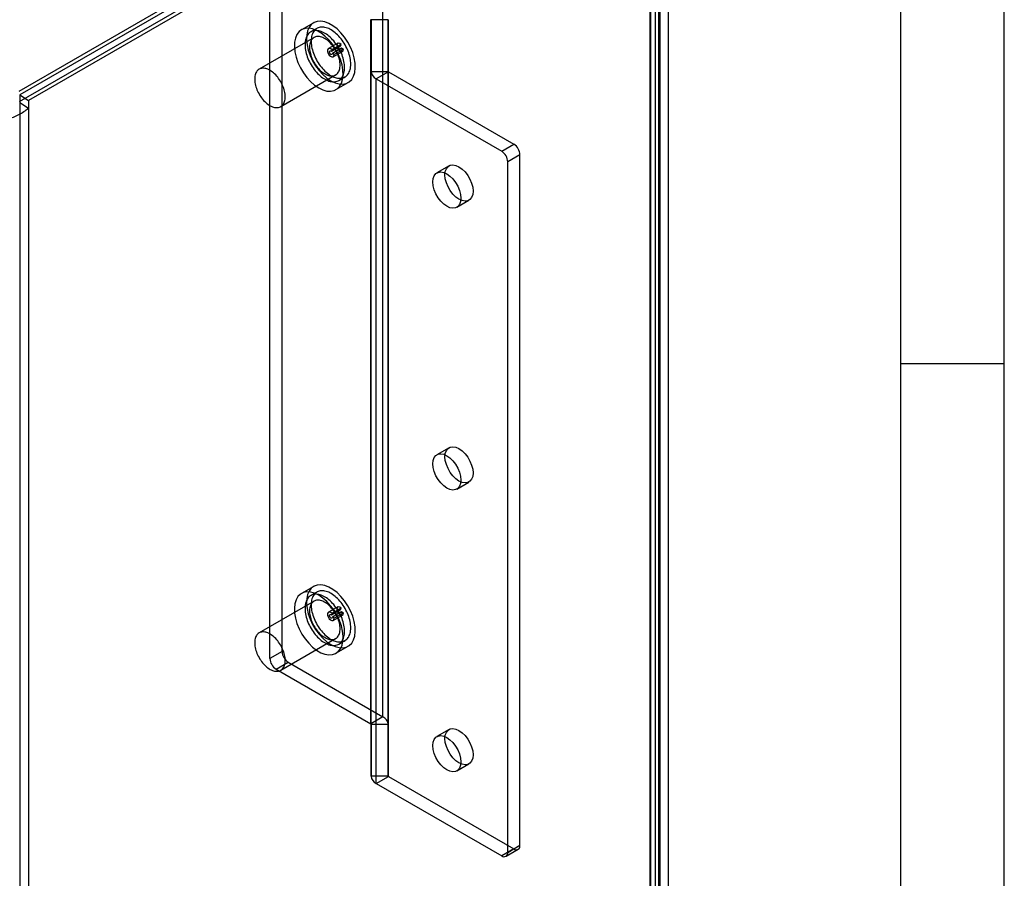
# Model space of a CAD drawing. Extents: x 0 to 420, y 0 to 297.
# Drawn here: x 363 to 420, y 119 to 168 of the extents above; entities that cross this region are included whole.
import ezdxf

# ---------------------------------------------------------------- set-up
doc = ezdxf.new("R2010")
doc.units = 0
doc.layers.get('0').update_dxf_attribs({"linetype": 'CONTINUOUS'})

msp = doc.modelspace()

# ---------------------------------------------------------------- linework, layer by layer
at = {"color": 7, "linetype": 'CONTINUOUS'}
for p, q in [((420, 0), (420, 297)), ((414, 6), (414, 291)), ((399.408587, 185.346802), (362.870118, 164.253252)), ((399.461342, 185.145733), (362.922874, 164.052182)), ((400.027749, 185.063681), (400.027749, 94.493123)), ((399.436342, 184.751259), (362.897874, 163.657709)), ((399.96319, 184.823976), (363.424722, 163.730426)), ((399.461342, 92.645836), (399.461342, 184.707958)), ((399.497419, 184.757528), (399.497419, 94.18697)), ((399.775668, 93.438488), (399.775668, 184.730818)), ((399.96319, 184.386201), (399.96319, 92.32408)), ((400.525668, 93.438481), (400.525668, 184.730711)), ((378.135788, 131.798806), (378.135788, 171.809306)), ((377.428681, 131.390602), (377.428681, 171.401102)), ((383.274184, 127.607795), (383.274184, 168.434835)), ((384.288828, 168.414425), (383.288828, 168.414425)), ((383.288828, 168.414425), (383.288828, 165.411825)), ((383.288828, 127.587385), (383.288828, 168.414425)), ((383.981291, 128.015999), (383.981291, 168.843039)), ((384.288828, 168.414425), (384.288828, 165.411825)), ((384.288828, 127.587385), (384.288828, 168.414425)), ((379.964296, 168.234154), (379.257189, 167.82595)), ((380.151781, 167.909385), (379.798228, 167.705283)), ((379.985712, 167.380515), (376.803732, 165.543597)), ((381.357056, 167.046373), (380.826726, 166.74022)), ((381.524776, 166.88667), (380.994446, 166.580517)), ((380.994446, 166.580517), (381.030722, 166.674669)), ((381.561052, 166.980822), (381.030722, 166.674669)), ((381.582933, 166.757184), (381.052603, 166.451031)), ((381.688999, 166.695953), (381.158669, 166.3898)), ((381.524776, 166.88667), (381.561052, 166.980822)), ((381.688999, 166.695953), (381.582933, 166.757184)), ((381.158669, 166.3898), (381.052603, 166.451031)), ((381.101704, 166.263893), (381.632034, 166.570046)), ((378.05363, 163.378475), (381.235611, 165.215393)), ((381.423096, 164.890625), (381.776649, 165.094727)), ((383.288828, 165.411825), (384.288828, 165.411825)), ((383.288828, 124.584785), (383.288828, 165.411825)), ((384.303473, 165.391415), (383.596366, 164.983211)), ((383.596366, 164.983211), (390.86371, 160.787863)), ((383.596366, 124.15617), (383.596366, 164.983211)), ((384.288828, 124.584785), (384.288828, 165.411825)), ((384.303473, 165.391415), (391.570817, 161.196067)), ((384.303473, 124.564374), (384.303473, 165.391415)), ((381.257027, 164.361754), (381.964134, 164.769958)), ((362.922874, 164.052182), (362.922874, 163.614407)), ((362.922874, 164.052182), (363.424722, 163.730426)), ((362.922874, 163.614407), (362.922874, 75.754566)), ((362.922874, 163.614407), (363.424722, 163.292651)), ((363.424722, 163.730426), (363.424722, 163.292651)), ((363.424722, 163.292651), (363.424722, 75.432809)), ((390.86371, 160.787863), (391.570817, 161.196067)), ((391.92437, 160.583694), (391.217263, 160.17549)), ((391.92437, 120.573195), (391.92437, 160.583694)), ((387.813883, 159.946237), (387.106776, 159.538033)), ((391.217263, 120.164991), (391.217263, 160.17549)), ((388.256683, 157.546121), (388.963789, 157.954325)), ((414, 148.5), (420, 148.5)), ((387.813883, 143.615421), (387.106776, 143.207217)), ((388.256683, 141.215305), (388.963789, 141.623509)), ((379.964296, 135.572521), (379.257189, 135.164317)), ((379.985712, 134.718883), (376.803732, 132.881964)), ((380.151781, 135.247753), (379.798228, 135.043651)), ((381.357056, 134.38474), (380.826726, 134.078587)), ((381.524776, 134.225037), (380.994446, 133.918884)), ((381.561052, 134.31919), (381.030722, 134.013037)), ((381.524776, 134.225037), (381.561052, 134.31919)), ((380.994446, 133.918884), (381.030722, 134.013037)), ((381.582933, 134.095551), (381.052603, 133.789398)), ((381.158669, 133.728168), (381.052603, 133.789398)), ((381.101704, 133.60226), (381.632034, 133.908413)), ((381.688999, 134.034321), (381.158669, 133.728168)), ((381.688999, 134.034321), (381.582933, 134.095551)), ((378.05363, 130.716842), (381.235611, 132.553761)), ((381.423096, 132.228992), (381.776649, 132.433094)), ((381.257027, 131.700122), (381.964134, 132.108326)), ((378.135788, 131.798806), (377.428681, 131.390602)), ((377.782234, 130.77823), (378.489341, 131.186434)), ((377.782234, 130.77823), (383.274184, 127.607795)), ((378.489341, 131.186434), (383.981291, 128.015999)), ((383.981291, 128.015999), (383.274184, 127.607795)), ((383.288828, 127.587385), (384.288828, 127.587385)), ((383.288828, 127.587385), (383.288828, 124.584785)), ((384.288828, 127.587385), (384.288828, 124.584785)), ((387.813883, 127.284605), (387.106776, 126.876401)), ((388.256683, 124.884488), (388.963789, 125.292692)), ((384.288828, 124.584785), (383.288828, 124.584785)), ((383.596366, 124.15617), (384.303473, 124.564374)), ((384.303473, 124.564374), (391.570817, 120.369026)), ((383.596366, 124.15617), (390.86371, 119.960822)), ((391.217263, 120.164991), (391.92437, 120.573195)), ((391.570817, 120.369026), (390.86371, 119.960822)), ((391.11369, 119.936068), (391.820796, 120.344272))]:
    msp.add_line(p, q, dxfattribs=at)
at = {"color": 7, "linetype": 'CONTINUOUS', "flags": 128}
for points in [[(380.257108, 164.46077), (380.496111, 164.346287), (380.728239, 164.282078), (380.946813, 164.269991), (381.145545, 164.310372), (381.318719, 164.402061), (381.461352, 164.54242), (381.569341, 164.727411), (381.63958, 164.951712), (381.670047, 165.20887), (381.659867, 165.491487), (381.609332, 165.791433), (381.519896, 166.10008), (381.394132, 166.408547), (381.235658, 166.707961), (381.049032, 166.989708), (380.839625, 167.245683), (380.613459, 167.468522), (380.377042, 167.651814), (380.137174, 167.790287), (379.900757, 167.879956), (379.674592, 167.918242), (379.465184, 167.904044), (379.278559, 167.83777), (379.120085, 167.721326), (378.99432, 167.558063), (378.904884, 167.352678), (378.854349, 167.111078), (378.844169, 166.840215), (378.874636, 166.54788), (378.944875, 166.242483), (379.052864, 165.932811), (379.195497, 165.627771), (379.368671, 165.33614), (379.567403, 165.066307), (379.785977, 164.826034), (380.018105, 164.622234), (380.257108, 164.46077)], [(380.964215, 164.868974), (381.203218, 164.754491), (381.435346, 164.690282), (381.65392, 164.678195), (381.852652, 164.718576), (382.025826, 164.810265), (382.168459, 164.950624), (382.276448, 165.135615), (382.346687, 165.359916), (382.377154, 165.617074), (382.366974, 165.899691), (382.316439, 166.199637), (382.227003, 166.508284), (382.101239, 166.816751), (381.942764, 167.116165), (381.756139, 167.397912), (381.546731, 167.653887), (381.320566, 167.876726), (381.084149, 168.060018), (380.844281, 168.198491), (380.607864, 168.28816), (380.381699, 168.326446), (380.172291, 168.312248), (379.985666, 168.245974), (379.827191, 168.12953), (379.701427, 167.966267), (379.611991, 167.760882), (379.561456, 167.519282), (379.551276, 167.248419), (379.581743, 166.956084), (379.651982, 166.650687), (379.759971, 166.341015), (379.902604, 166.035975), (380.075778, 165.744344), (380.27451, 165.474511), (380.493084, 165.234238), (380.725212, 165.030439), (380.964215, 164.868974)], [(382.113263, 165.838725), (382.110854, 165.926004), (382.103635, 166.0157), (382.091636, 166.107436), (382.074909, 166.200827), (382.053523, 166.295482), (382.027569, 166.391002), (381.997154, 166.486989), (381.962407, 166.583039), (381.923473, 166.678749), (381.880515, 166.773719), (381.833715, 166.867548), (381.783267, 166.959845), (381.729384, 167.050221), (381.672291, 167.138299), (381.612229, 167.223708), (381.549449, 167.306089), (381.484213, 167.385099), (381.416797, 167.460405), (381.347483, 167.531691), (381.276561, 167.598658), (381.204329, 167.661026), (381.13109, 167.718533), (381.057151, 167.770937), (380.982822, 167.81802), (380.908415, 167.859582), (380.834242, 167.895451), (380.760614, 167.925475), (380.68784, 167.949529), (380.616226, 167.967512), (380.546071, 167.979349), (380.477669, 167.984989), (380.411309, 167.984409), (380.347268, 167.977611), (380.285814, 167.964625), (380.227206, 167.945504), (380.171689, 167.920328), (380.119496, 167.889204), (380.070846, 167.852262), (380.025944, 167.809657), (379.984976, 167.761567), (379.948117, 167.708194), (379.915518, 167.649762), (379.887319, 167.586516), (379.863636, 167.518722), (379.84457, 167.446664), (379.8302, 167.370643), (379.820586, 167.290979), (379.815769, 167.208007), (379.815769, 167.122073), (379.820586, 167.033539), (379.8302, 166.942775), (379.84457, 166.850163), (379.863636, 166.756091), (379.887319, 166.660954), (379.915518, 166.565149), (379.948117, 166.469081), (379.984976, 166.37315), (380.025944, 166.277761), (380.070846, 166.183312), (380.119496, 166.0902), (380.171689, 165.998815), (380.227206, 165.909541), (380.285814, 165.822753), (380.347268, 165.738813), (380.411309, 165.658075), (380.477669, 165.580877), (380.546071, 165.507543), (380.616226, 165.43838), (380.68784, 165.373678), (380.760614, 165.31371), (380.834242, 165.258725), (380.908415, 165.208956), (380.982822, 165.16461), (381.057151, 165.125874), (381.13109, 165.09291), (381.204329, 165.065857), (381.276561, 165.044827), (381.347483, 165.02991), (381.416797, 165.021167), (381.484213, 165.018636), (381.549449, 165.022326), (381.612229, 165.032224), (381.672291, 165.048286), (381.729384, 165.070446), (381.783267, 165.09861), (381.833715, 165.132661), (381.880515, 165.172456), (381.923473, 165.217827), (381.962407, 165.268585), (381.997154, 165.324517), (382.027569, 165.385387), (382.053523, 165.450942), (382.074909, 165.520905), (382.091636, 165.594983), (382.103635, 165.672866), (382.110854, 165.754227), (382.113263, 165.838725)], [(381.75971, 165.634622), (381.7573, 165.721902), (381.750081, 165.811598), (381.738083, 165.903334), (381.721356, 165.996725), (381.69997, 166.09138), (381.674015, 166.1869), (381.643601, 166.282887), (381.608853, 166.378937), (381.56992, 166.474647), (381.526962, 166.569616), (381.480161, 166.663446), (381.429714, 166.755743), (381.37583, 166.846119), (381.318738, 166.934197), (381.258676, 167.019606), (381.195895, 167.101987), (381.13066, 167.180997), (381.063244, 167.256303), (380.993929, 167.327589), (380.923008, 167.394556), (380.850775, 167.456924), (380.777536, 167.514431), (380.703597, 167.566835), (380.629268, 167.613918), (380.554861, 167.65548), (380.480688, 167.691349), (380.407061, 167.721373), (380.334287, 167.745427), (380.262672, 167.76341), (380.192517, 167.775247), (380.124116, 167.780886), (380.057756, 167.780306), (379.993714, 167.773509), (379.932261, 167.760523), (379.873652, 167.741402), (379.818135, 167.716226), (379.765943, 167.685102), (379.717293, 167.64816), (379.67239, 167.605554), (379.631423, 167.557465), (379.594563, 167.504092), (379.561965, 167.44566), (379.533766, 167.382414), (379.510083, 167.31462), (379.491017, 167.242562), (379.476646, 167.166541), (379.467033, 167.086877), (379.462216, 167.003905), (379.462216, 166.917971), (379.467033, 166.829437), (379.476646, 166.738673), (379.491017, 166.646061), (379.510083, 166.551989), (379.533766, 166.456851), (379.561965, 166.361047), (379.594563, 166.264979), (379.631423, 166.169048), (379.67239, 166.073659), (379.717293, 165.97921), (379.765943, 165.886098), (379.818135, 165.794713), (379.873652, 165.705439), (379.932261, 165.618651), (379.993714, 165.534711), (380.057756, 165.453973), (380.124116, 165.376775), (380.192517, 165.303441), (380.262672, 165.234278), (380.334287, 165.169576), (380.407061, 165.109608), (380.480688, 165.054623), (380.554861, 165.004854), (380.629268, 164.960508), (380.703597, 164.921772), (380.777536, 164.888808), (380.850775, 164.861755), (380.923008, 164.840725), (380.993929, 164.825808), (381.063244, 164.817065), (381.13066, 164.814534), (381.195895, 164.818224), (381.258676, 164.828122), (381.318738, 164.844184), (381.37583, 164.866343), (381.429714, 164.894508), (381.480161, 164.928559), (381.526962, 164.968354), (381.56992, 165.013725), (381.608853, 165.064483), (381.643601, 165.120415), (381.674015, 165.181285), (381.69997, 165.24684), (381.721356, 165.316803), (381.738083, 165.390881), (381.750081, 165.468764), (381.7573, 165.550125), (381.75971, 165.634622)], [(381.494545, 165.787699), (381.492131, 165.864472), (381.484903, 165.943612), (381.4729, 166.024688), (381.456188, 166.107256), (381.434858, 166.190866), (381.409027, 166.275061), (381.378835, 166.35938), (381.344448, 166.443365), (381.306052, 166.526555), (381.263859, 166.608496), (381.218099, 166.688741), (381.16902, 166.766852), (381.116893, 166.842403), (381.062, 166.914979), (381.004642, 166.984186), (380.945133, 167.049644), (380.883797, 167.110997), (380.820969, 167.16791), (380.756992, 167.220071), (380.692216, 167.267196), (380.626995, 167.309027), (380.561684, 167.345336), (380.496641, 167.375925), (380.432221, 167.400626), (380.368775, 167.419304), (380.306651, 167.431859), (380.246187, 167.43822), (380.187713, 167.438353), (380.13155, 167.432259), (380.078003, 167.419968), (380.027365, 167.40155), (379.979913, 167.377105), (379.935906, 167.346765), (379.895585, 167.310697), (379.859169, 167.269098), (379.826857, 167.222195), (379.798826, 167.170244), (379.775229, 167.113529), (379.756195, 167.05236), (379.741828, 166.98707), (379.732206, 166.918016), (379.727382, 166.845576), (379.727382, 166.770145), (379.732206, 166.692135), (379.741828, 166.611972), (379.756195, 166.530094), (379.775229, 166.446949), (379.798826, 166.362989), (379.826857, 166.278674), (379.859169, 166.194465), (379.895585, 166.110821), (379.935906, 166.028199), (379.979913, 165.94705), (380.027365, 165.867817), (380.078003, 165.790934), (380.13155, 165.716821), (380.187713, 165.645881), (380.246187, 165.578502), (380.306651, 165.515053), (380.368775, 165.45588), (380.432221, 165.401306), (380.496641, 165.351629), (380.561684, 165.30712), (380.626995, 165.268023), (380.692216, 165.234552), (380.756992, 165.206888), (380.820969, 165.185183), (380.883797, 165.169556), (380.945133, 165.160092), (381.004642, 165.156842), (381.062, 165.159825), (381.116893, 165.169024), (381.16902, 165.184388), (381.218099, 165.205835), (381.263859, 165.233246), (381.306052, 165.266472), (381.344448, 165.305332), (381.378835, 165.349614), (381.409027, 165.399074), (381.434858, 165.453445), (381.456188, 165.512427), (381.4729, 165.5757), (381.484903, 165.642918), (381.492131, 165.713713), (381.494545, 165.787699)], [(381.030722, 166.674669), (380.950086, 166.734168), (380.871927, 166.752981), (380.809944, 166.727811), (380.775002, 166.663071), (380.773226, 166.570107), (380.804927, 166.465215), (380.864549, 166.366781), (380.94164, 166.292058), (381.022689, 166.254144), (381.093487, 166.259685), (381.141627, 166.30771), (381.158669, 166.3898)], [(381.561052, 166.980822), (381.480416, 167.040321), (381.402257, 167.059134), (381.340274, 167.033965), (381.305332, 166.969224), (381.303556, 166.87626), (381.335257, 166.771368), (381.394879, 166.672934), (381.47197, 166.598211), (381.553019, 166.560297), (381.623817, 166.565838), (381.671957, 166.613863), (381.688999, 166.695953)], [(381.582933, 166.757184), (381.575187, 166.71987), (381.553305, 166.698041), (381.521124, 166.695522), (381.484284, 166.712755), (381.449242, 166.74672), (381.422142, 166.791463), (381.407732, 166.839141), (381.408539, 166.881398), (381.424422, 166.910825), (381.452596, 166.922266), (381.488123, 166.913714), (381.524776, 166.88667)], [(381.052603, 166.451031), (381.044857, 166.413717), (381.022975, 166.391887), (380.990794, 166.389369), (380.953954, 166.406602), (380.918912, 166.440567), (380.891811, 166.48531), (380.877402, 166.532988), (380.878209, 166.575245), (380.894092, 166.604672), (380.922266, 166.616113), (380.957793, 166.607561), (380.994446, 166.580517)], [(378.312565, 163.950781), (378.310151, 164.027554), (378.302923, 164.106694), (378.29092, 164.18777), (378.274208, 164.270338), (378.252878, 164.353948), (378.227046, 164.438142), (378.196854, 164.522462), (378.162467, 164.606446), (378.124072, 164.689636), (378.081879, 164.771578), (378.036118, 164.851823), (377.98704, 164.929934), (377.934912, 165.005484), (377.88002, 165.078061), (377.822662, 165.147267), (377.763152, 165.212726), (377.701816, 165.274079), (377.638988, 165.330991), (377.575011, 165.383153), (377.510236, 165.430277), (377.445014, 165.472109), (377.379704, 165.508418), (377.314661, 165.539006), (377.250241, 165.563707), (377.186795, 165.582386), (377.12467, 165.59494), (377.064206, 165.601302), (377.005733, 165.601435), (376.949569, 165.59534), (376.896022, 165.58305), (376.845385, 165.564632), (376.797933, 165.540186), (376.753926, 165.509847), (376.713604, 165.473779), (376.677188, 165.43218), (376.644876, 165.385277), (376.616846, 165.333326), (376.593249, 165.276611), (376.574215, 165.215441), (376.559847, 165.150152), (376.550225, 165.081098), (376.545401, 165.008658), (376.545401, 164.933227), (376.550225, 164.855217), (376.559847, 164.775054), (376.574215, 164.693176), (376.593249, 164.61003), (376.616846, 164.526071), (376.644876, 164.441756), (376.677188, 164.357547), (376.713604, 164.273903), (376.753926, 164.19128), (376.797933, 164.110132), (376.845385, 164.030899), (376.896022, 163.954016), (376.949569, 163.879902), (377.005733, 163.808962), (377.064206, 163.741584), (377.12467, 163.678135), (377.186795, 163.618961), (377.250241, 163.564387), (377.314661, 163.51471), (377.379704, 163.470202), (377.445014, 163.431105), (377.510236, 163.397633), (377.575011, 163.36997), (377.638988, 163.348265), (377.701816, 163.332638), (377.763152, 163.323174), (377.822662, 163.319924), (377.88002, 163.322907), (377.934912, 163.332105), (377.98704, 163.34747), (378.036118, 163.368916), (378.081879, 163.396328), (378.124072, 163.429554), (378.162467, 163.468414), (378.196854, 163.512695), (378.227046, 163.562156), (378.252878, 163.616526), (378.274208, 163.675509), (378.29092, 163.738782), (378.302923, 163.805999), (378.310151, 163.876795), (378.312565, 163.950781)], [(387.575663, 159.419716), (387.596051, 159.616898), (387.656193, 159.780653), (387.753072, 159.90277), (387.881831, 159.977126), (388.036014, 159.999991), (388.207888, 159.970219), (388.388836, 159.889303), (388.569784, 159.761301), (388.741659, 159.592631), (388.895841, 159.39175), (389.0246, 159.168733), (389.12148, 158.934761), (389.181621, 158.701568), (389.202009, 158.480846), (389.181621, 158.283664), (389.12148, 158.119909), (389.0246, 157.997792), (388.895841, 157.923436), (388.741659, 157.900571), (388.569784, 157.930343), (388.388836, 158.011259), (388.207888, 158.139261), (388.036014, 158.307932), (387.881831, 158.508812), (387.753072, 158.731829), (387.656193, 158.965801), (387.596051, 159.198994), (387.575663, 159.419716)], [(386.868557, 159.011512), (386.888945, 159.208694), (386.949086, 159.372449), (387.045965, 159.494566), (387.174724, 159.568922), (387.328907, 159.591787), (387.500781, 159.562015), (387.681729, 159.481099), (387.862677, 159.353097), (388.034552, 159.184426), (388.188734, 158.983546), (388.317493, 158.760529), (388.414373, 158.526557), (388.474514, 158.293364), (388.494902, 158.072642), (388.474514, 157.87546), (388.414373, 157.711705), (388.317493, 157.589588), (388.188734, 157.515232), (388.034552, 157.492367), (387.862677, 157.522139), (387.681729, 157.603055), (387.500781, 157.731057), (387.328907, 157.899728), (387.174724, 158.100608), (387.045965, 158.323625), (386.949086, 158.557597), (386.888945, 158.79079), (386.868557, 159.011512)], [(387.575663, 143.088899), (387.596051, 143.286082), (387.656193, 143.449837), (387.753072, 143.571954), (387.881831, 143.646309), (388.036014, 143.669174), (388.207888, 143.639403), (388.388836, 143.558487), (388.569784, 143.430484), (388.741659, 143.261814), (388.895841, 143.060934), (389.0246, 142.837917), (389.12148, 142.603945), (389.181621, 142.370752), (389.202009, 142.15003), (389.181621, 141.952848), (389.12148, 141.789092), (389.0246, 141.666975), (388.895841, 141.59262), (388.741659, 141.569755), (388.569784, 141.599527), (388.388836, 141.680443), (388.207888, 141.808445), (388.036014, 141.977115), (387.881831, 142.177996), (387.753072, 142.401013), (387.656193, 142.634984), (387.596051, 142.868178), (387.575663, 143.088899)], [(386.868557, 142.680695), (386.888945, 142.877878), (386.949086, 143.041633), (387.045965, 143.16375), (387.174724, 143.238105), (387.328907, 143.26097), (387.500781, 143.231199), (387.681729, 143.150283), (387.862677, 143.02228), (388.034552, 142.85361), (388.188734, 142.65273), (388.317493, 142.429713), (388.414373, 142.195741), (388.474514, 141.962548), (388.494902, 141.741826), (388.474514, 141.544644), (388.414373, 141.380888), (388.317493, 141.258771), (388.188734, 141.184416), (388.034552, 141.161551), (387.862677, 141.191323), (387.681729, 141.272239), (387.500781, 141.400241), (387.328907, 141.568911), (387.174724, 141.769792), (387.045965, 141.992809), (386.949086, 142.22678), (386.888945, 142.459974), (386.868557, 142.680695)], [(380.964215, 132.207342), (381.203218, 132.092859), (381.435346, 132.02865), (381.65392, 132.016562), (381.852652, 132.056944), (382.025826, 132.148633), (382.168459, 132.288992), (382.276448, 132.473982), (382.346687, 132.698283), (382.377154, 132.955441), (382.366974, 133.238059), (382.316439, 133.538005), (382.227003, 133.846651), (382.101239, 134.155118), (381.942764, 134.454532), (381.756139, 134.73628), (381.546731, 134.992255), (381.320566, 135.215094), (381.084149, 135.398386), (380.844281, 135.536858), (380.607864, 135.626527), (380.381699, 135.664814), (380.172291, 135.650615), (379.985666, 135.584341), (379.827191, 135.467898), (379.701427, 135.304635), (379.611991, 135.099249), (379.561456, 134.85765), (379.551276, 134.586786), (379.581743, 134.294451), (379.651982, 133.989055), (379.759971, 133.679382), (379.902604, 133.374343), (380.075778, 133.082712), (380.27451, 132.812878), (380.493084, 132.572606), (380.725212, 132.368806), (380.964215, 132.207342)], [(382.113263, 133.177092), (382.110854, 133.264372), (382.103635, 133.354068), (382.091636, 133.445804), (382.074909, 133.539195), (382.053523, 133.633849), (382.027569, 133.72937), (381.997154, 133.825357), (381.962407, 133.921407), (381.923473, 134.017117), (381.880515, 134.112086), (381.833715, 134.205916), (381.783267, 134.298212), (381.729384, 134.388589), (381.672291, 134.476666), (381.612229, 134.562075), (381.549449, 134.644457), (381.484213, 134.723467), (381.416797, 134.798772), (381.347483, 134.870058), (381.276561, 134.937026), (381.204329, 134.999394), (381.13109, 135.0569), (381.057151, 135.109305), (380.982822, 135.156387), (380.908415, 135.19795), (380.834242, 135.233819), (380.760614, 135.263843), (380.68784, 135.287897), (380.616226, 135.30588), (380.546071, 135.317716), (380.477669, 135.323356), (380.411309, 135.322776), (380.347268, 135.315979), (380.285814, 135.302992), (380.227206, 135.283871), (380.171689, 135.258696), (380.119496, 135.227572), (380.070846, 135.19063), (380.025944, 135.148024), (379.984976, 135.099934), (379.948117, 135.046561), (379.915518, 134.988129), (379.887319, 134.924884), (379.863636, 134.85709), (379.84457, 134.785031), (379.8302, 134.709011), (379.820586, 134.629347), (379.815769, 134.546374), (379.815769, 134.46044), (379.820586, 134.371906), (379.8302, 134.281143), (379.84457, 134.188531), (379.863636, 134.094459), (379.887319, 133.999321), (379.915518, 133.903517), (379.948117, 133.807448), (379.984976, 133.711518), (380.025944, 133.616128), (380.070846, 133.521679), (380.119496, 133.428567), (380.171689, 133.337183), (380.227206, 133.247909), (380.285814, 133.16112), (380.347268, 133.077181), (380.411309, 132.996443), (380.477669, 132.919245), (380.546071, 132.84591), (380.616226, 132.776747), (380.68784, 132.712046), (380.760614, 132.652077), (380.834242, 132.597093), (380.908415, 132.547323), (380.982822, 132.502977), (381.057151, 132.464241), (381.13109, 132.431277), (381.204329, 132.404224), (381.276561, 132.383195), (381.347483, 132.368277), (381.416797, 132.359535), (381.484213, 132.357003), (381.549449, 132.360694), (381.612229, 132.370591), (381.672291, 132.386653), (381.729384, 132.408813), (381.783267, 132.436977), (381.833715, 132.471028), (381.880515, 132.510823), (381.923473, 132.556195), (381.962407, 132.606953), (381.997154, 132.662884), (382.027569, 132.723755), (382.053523, 132.789309), (382.074909, 132.859272), (382.091636, 132.933351), (382.103635, 133.011234), (382.110854, 133.092595), (382.113263, 133.177092)], [(380.257108, 135.065301), (380.018105, 135.179784), (379.785977, 135.243993), (379.567403, 135.256081), (379.368671, 135.215699), (379.195497, 135.12401), (379.052864, 134.983651), (378.944875, 134.798661), (378.874636, 134.57436), (378.844169, 134.317202), (378.854349, 134.034585), (378.904884, 133.734638), (378.99432, 133.425992), (379.120085, 133.117525), (379.278559, 132.818111), (379.465184, 132.536364), (379.674592, 132.280389), (379.900757, 132.05755), (380.137174, 131.874257), (380.377042, 131.735785), (380.613459, 131.646116), (380.839625, 131.60783), (381.049032, 131.622028), (381.235658, 131.688302), (381.394132, 131.804745), (381.519896, 131.968008), (381.609332, 132.173394), (381.659867, 132.414994), (381.670047, 132.685857), (381.63958, 132.978192), (381.569341, 133.283588), (381.461352, 133.593261), (381.318719, 133.8983), (381.145545, 134.189932), (380.946813, 134.459765), (380.728239, 134.700037), (380.496111, 134.903837), (380.257108, 135.065301)], [(381.75971, 132.97299), (381.7573, 133.06027), (381.750081, 133.149966), (381.738083, 133.241702), (381.721356, 133.335093), (381.69997, 133.429747), (381.674015, 133.525268), (381.643601, 133.621255), (381.608853, 133.717305), (381.56992, 133.813015), (381.526962, 133.907984), (381.480161, 134.001814), (381.429714, 134.09411), (381.37583, 134.184487), (381.318738, 134.272564), (381.258676, 134.357973), (381.195895, 134.440355), (381.13066, 134.519364), (381.063244, 134.59467), (380.993929, 134.665956), (380.923008, 134.732924), (380.850775, 134.795292), (380.777536, 134.852798), (380.703597, 134.905203), (380.629268, 134.952285), (380.554861, 134.993848), (380.480688, 135.029717), (380.407061, 135.059741), (380.334287, 135.083795), (380.262672, 135.101778), (380.192517, 135.113614), (380.124116, 135.119254), (380.057756, 135.118674), (379.993714, 135.111877), (379.932261, 135.09889), (379.873652, 135.079769), (379.818135, 135.054594), (379.765943, 135.02347), (379.717293, 134.986527), (379.67239, 134.943922), (379.631423, 134.895832), (379.594563, 134.842459), (379.561965, 134.784027), (379.533766, 134.720782), (379.510083, 134.652988), (379.491017, 134.580929), (379.476646, 134.504909), (379.467033, 134.425245), (379.462216, 134.342272), (379.462216, 134.256338), (379.467033, 134.167804), (379.476646, 134.077041), (379.491017, 133.984429), (379.510083, 133.890357), (379.533766, 133.795219), (379.561965, 133.699415), (379.594563, 133.603346), (379.631423, 133.507416), (379.67239, 133.412026), (379.717293, 133.317577), (379.765943, 133.224465), (379.818135, 133.133081), (379.873652, 133.043807), (379.932261, 132.957018), (379.993714, 132.873079), (380.057756, 132.792341), (380.124116, 132.715143), (380.192517, 132.641808), (380.262672, 132.572645), (380.334287, 132.507944), (380.407061, 132.447975), (380.480688, 132.392991), (380.554861, 132.343221), (380.629268, 132.298875), (380.703597, 132.260139), (380.777536, 132.227175), (380.850775, 132.200122), (380.923008, 132.179093), (380.993929, 132.164175), (381.063244, 132.155433), (381.13066, 132.152901), (381.195895, 132.156592), (381.258676, 132.166489), (381.318738, 132.182551), (381.37583, 132.204711), (381.429714, 132.232875), (381.480161, 132.266926), (381.526962, 132.306721), (381.56992, 132.352093), (381.608853, 132.402851), (381.643601, 132.458782), (381.674015, 132.519653), (381.69997, 132.585207), (381.721356, 132.65517), (381.738083, 132.729249), (381.750081, 132.807132), (381.7573, 132.888492), (381.75971, 132.97299)], [(381.494545, 133.126067), (381.492131, 133.202839), (381.484903, 133.28198), (381.4729, 133.363056), (381.456188, 133.445624), (381.434858, 133.529234), (381.409027, 133.613428), (381.378835, 133.697748), (381.344448, 133.781732), (381.306052, 133.864922), (381.263859, 133.946864), (381.218099, 134.027109), (381.16902, 134.10522), (381.116893, 134.18077), (381.062, 134.253347), (381.004642, 134.322553), (380.945133, 134.388012), (380.883797, 134.449365), (380.820969, 134.506277), (380.756992, 134.558438), (380.692216, 134.605563), (380.626995, 134.647394), (380.561684, 134.683703), (380.496641, 134.714292), (380.432221, 134.738993), (380.368775, 134.757672), (380.306651, 134.770226), (380.246187, 134.776587), (380.187713, 134.776721), (380.13155, 134.770626), (380.078003, 134.758336), (380.027365, 134.739918), (379.979913, 134.715472), (379.935906, 134.685133), (379.895585, 134.649065), (379.859169, 134.607466), (379.826857, 134.560563), (379.798826, 134.508612), (379.775229, 134.451897), (379.756195, 134.390727), (379.741828, 134.325437), (379.732206, 134.256384), (379.727382, 134.183944), (379.727382, 134.108513), (379.732206, 134.030503), (379.741828, 133.95034), (379.756195, 133.868462), (379.775229, 133.785316), (379.798826, 133.701357), (379.826857, 133.617042), (379.859169, 133.532833), (379.895585, 133.449188), (379.935906, 133.366566), (379.979913, 133.285417), (380.027365, 133.206185), (380.078003, 133.129302), (380.13155, 133.055188), (380.187713, 132.984248), (380.246187, 132.91687), (380.306651, 132.85342), (380.368775, 132.794247), (380.432221, 132.739673), (380.496641, 132.689996), (380.561684, 132.645488), (380.626995, 132.606391), (380.692216, 132.572919), (380.756992, 132.545255), (380.820969, 132.523551), (380.883797, 132.507924), (380.945133, 132.498459), (381.004642, 132.49521), (381.062, 132.498192), (381.116893, 132.507391), (381.16902, 132.522756), (381.218099, 132.544202), (381.263859, 132.571614), (381.306052, 132.60484), (381.344448, 132.6437), (381.378835, 132.687981), (381.409027, 132.737442), (381.434858, 132.791812), (381.456188, 132.850795), (381.4729, 132.914068), (381.484903, 132.981285), (381.492131, 133.05208), (381.494545, 133.126067)], [(381.561052, 134.31919), (381.480416, 134.378688), (381.402257, 134.397502), (381.340274, 134.372332), (381.305332, 134.307591), (381.303556, 134.214628), (381.335257, 134.109736), (381.394879, 134.011301), (381.47197, 133.936578), (381.553019, 133.898665), (381.623817, 133.904206), (381.671957, 133.95223), (381.688999, 134.034321)], [(381.582933, 134.095551), (381.575187, 134.058237), (381.553305, 134.036408), (381.521124, 134.033889), (381.484284, 134.051123), (381.449242, 134.085088), (381.422142, 134.129831), (381.407732, 134.177509), (381.408539, 134.219765), (381.424422, 134.249193), (381.452596, 134.260633), (381.488123, 134.252082), (381.524776, 134.225037)], [(381.030722, 134.013037), (380.950086, 134.072535), (380.871927, 134.091349), (380.809944, 134.066179), (380.775002, 134.001438), (380.773226, 133.908475), (380.804927, 133.803583), (380.864549, 133.705148), (380.94164, 133.630425), (381.022689, 133.592512), (381.093487, 133.598053), (381.141627, 133.646077), (381.158669, 133.728168)], [(381.052603, 133.789398), (381.044857, 133.752084), (381.022975, 133.730255), (380.990794, 133.727736), (380.953954, 133.74497), (380.918912, 133.778935), (380.891811, 133.823678), (380.877402, 133.871356), (380.878209, 133.913612), (380.894092, 133.94304), (380.922266, 133.95448), (380.957793, 133.945929), (380.994446, 133.918884)], [(378.312565, 131.289148), (378.310151, 131.365921), (378.302923, 131.445062), (378.29092, 131.526137), (378.274208, 131.608706), (378.252878, 131.692315), (378.227046, 131.77651), (378.196854, 131.86083), (378.162467, 131.944814), (378.124072, 132.028004), (378.081879, 132.109945), (378.036118, 132.190191), (377.98704, 132.268302), (377.934912, 132.343852), (377.88002, 132.416428), (377.822662, 132.485635), (377.763152, 132.551093), (377.701816, 132.612446), (377.638988, 132.669359), (377.575011, 132.72152), (377.510236, 132.768645), (377.445014, 132.810476), (377.379704, 132.846785), (377.314661, 132.877374), (377.250241, 132.902075), (377.186795, 132.920754), (377.12467, 132.933308), (377.064206, 132.939669), (377.005733, 132.939803), (376.949569, 132.933708), (376.896022, 132.921418), (376.845385, 132.903), (376.797933, 132.878554), (376.753926, 132.848214), (376.713604, 132.812147), (376.677188, 132.770548), (376.644876, 132.723645), (376.616846, 132.671694), (376.593249, 132.614978), (376.574215, 132.553809), (376.559847, 132.488519), (376.550225, 132.419466), (376.545401, 132.347025), (376.545401, 132.271594), (376.550225, 132.193584), (376.559847, 132.113422), (376.574215, 132.031544), (376.593249, 131.948398), (376.616846, 131.864438), (376.644876, 131.780124), (376.677188, 131.695914), (376.713604, 131.61227), (376.753926, 131.529648), (376.797933, 131.448499), (376.845385, 131.369267), (376.896022, 131.292384), (376.949569, 131.21827), (377.005733, 131.14733), (377.064206, 131.079951), (377.12467, 131.016502), (377.186795, 130.957329), (377.250241, 130.902755), (377.314661, 130.853078), (377.379704, 130.808569), (377.445014, 130.769473), (377.510236, 130.736001), (377.575011, 130.708337), (377.638988, 130.686632), (377.701816, 130.671005), (377.763152, 130.661541), (377.822662, 130.658291), (377.88002, 130.661274), (377.934912, 130.670473), (377.98704, 130.685837), (378.036118, 130.707284), (378.081879, 130.734695), (378.124072, 130.767922), (378.162467, 130.806782), (378.196854, 130.851063), (378.227046, 130.900524), (378.252878, 130.954894), (378.274208, 131.013877), (378.29092, 131.077149), (378.302923, 131.144367), (378.310151, 131.215162), (378.312565, 131.289148)], [(387.575663, 126.758083), (387.596051, 126.955266), (387.656193, 127.119021), (387.753072, 127.241138), (387.881831, 127.315493), (388.036014, 127.338358), (388.207888, 127.308586), (388.388836, 127.227671), (388.569784, 127.099668), (388.741659, 126.930998), (388.895841, 126.730118), (389.0246, 126.5071), (389.12148, 126.273129), (389.181621, 126.039936), (389.202009, 125.819214), (389.181621, 125.622032), (389.12148, 125.458276), (389.0246, 125.336159), (388.895841, 125.261804), (388.741659, 125.238939), (388.569784, 125.268711), (388.388836, 125.349627), (388.207888, 125.477629), (388.036014, 125.646299), (387.881831, 125.847179), (387.753072, 126.070197), (387.656193, 126.304168), (387.596051, 126.537362), (387.575663, 126.758083)], [(386.868557, 126.349879), (386.888945, 126.547062), (386.949086, 126.710817), (387.045965, 126.832934), (387.174724, 126.907289), (387.328907, 126.930154), (387.500781, 126.900382), (387.681729, 126.819466), (387.862677, 126.691464), (388.034552, 126.522794), (388.188734, 126.321914), (388.317493, 126.098896), (388.414373, 125.864925), (388.474514, 125.631732), (388.494902, 125.41101), (388.474514, 125.213828), (388.414373, 125.050072), (388.317493, 124.927955), (388.188734, 124.8536), (388.034552, 124.830735), (387.862677, 124.860507), (387.681729, 124.941423), (387.500781, 125.069425), (387.328907, 125.238095), (387.174724, 125.438975), (387.045965, 125.661993), (386.949086, 125.895964), (386.888945, 126.129157), (386.868557, 126.349879)]]:
    msp.add_lwpolyline(points, dxfattribs=at)
at = {"color": 7, "linetype": 'CONTINUOUS'}
for centre, radius, start, end in [((383.814308, 165.464227), 0.528086, 185.6947993, 245.6253417), ((384.313851, 165.414321), 0.025147, 185.6947993, 245.6253417), ((391.156762, 160.548764), 0.768402, 2.6054785, 57.3945217), ((390.449655, 160.14056), 0.768402, 2.6054785, 57.3945217), ((378.196289, 131.425533), 0.768402, 182.6054785, 237.3945217), ((378.903396, 131.833737), 0.768402, 182.6054785, 237.3945217), ((383.763349, 127.534983), 0.528086, 5.6947993, 65.6253417), ((383.263806, 127.584889), 0.025147, 5.6947993, 65.6253417), ((383.814308, 124.637186), 0.528086, 185.6947993, 245.6253417), ((384.313851, 124.58728), 0.025147, 185.6947993, 245.6253417), ((391.708833, 120.538231), 0.218355, 230.7967148, 9.214037), ((391.001726, 120.130027), 0.218355, 230.7967148, 9.214037)]:
    msp.add_arc(centre, radius, start, end, dxfattribs=at)
msp.add_open_spline([(361.085118, 162.581948), (361.161862, 162.569013), (361.244726, 162.560489), (361.421859, 162.553017), (361.516708, 162.554105), (361.715493, 162.567332), (361.817605, 162.579294), (362.026693, 162.614628), (362.134671, 162.638284), (362.350345, 162.697366), (362.457214, 162.732451), (362.668633, 162.814435), (362.774212, 162.861911), (362.976161, 162.967094), (363.072658, 163.024674), (363.2564, 163.150581), (363.344066, 163.219359), (363.424722, 163.292651)], degree=3, knots=[0, 0, 0, 0, 0.125, 0.125, 0.25, 0.25, 0.375, 0.375, 0.5, 0.5, 0.625, 0.625, 0.75, 0.75, 0.875, 0.875, 1, 1, 1, 1], dxfattribs=at)

doc.saveas('drawing.dxf')
